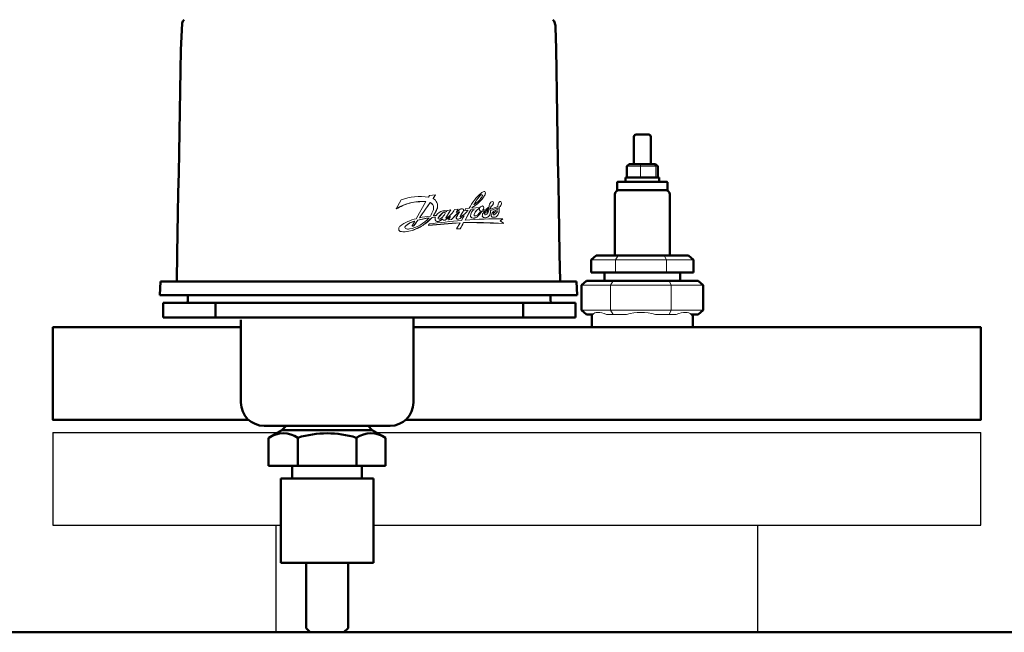
# Model space of a CAD drawing. Units: millimetres. Extents: x 3325 to 11725, y 1695 to 7635.
# Drawn here: x 10070 to 10303, y 6078 to 6223 of the extents above; entities that cross this region are included whole.
import ezdxf

# ---------------------------------------------------------------- set-up
doc = ezdxf.new("R2010")
doc.units = ezdxf.units.MM
doc.header["$LTSCALE"] = 10
for name, color, linetype, lineweight in [('AM_0', 7, 'Continuous', 50), ('AM_01', 153, 'Continuous', 25), ('AM_4', 1, 'Continuous', 18), ('AM_6', 2, 'Continuous', 35)]:
    doc.layers.add(name, color=color, linetype=linetype, lineweight=lineweight)

# ---------------------------------------------------------------- blocks, each defined once
blk = doc.blocks.new('16030065 press BCP1')
at = {"layer": 'AM_0'}
for p, q in [((54.1, 107.62), (54, 108.05)), ((-35.53, 53.34), (-35.64, 46.9)), ((-35.57, 51.7), (-35.57, 51.7)), ((55.24, 46.9), (55.13, 53.34)), ((-39.53, 46.7), (-39.7, 43.5)), ((-39.53, 46.7), (-26.9, 46.7)), ((-26.9, 46.7), (46.5, 46.7)), ((46.5, 46.7), (59.13, 46.7)), ((59.13, 46.7), (59.3, 43.5)), ((-39.7, 43.5), (-26.9, 43.5)), ((-33, 42.1), (-33, 43.5)), ((-26.9, 43.5), (46.5, 43.5)), ((46.5, 43.5), (59.3, 43.5)), ((53, 43.5), (53, 42.1)), ((-38.91, 41.7), (-38.91, 38.2)), ((-26.5, 41.7), (-38.91, 41.7)), ((-26.5, 41.7), (-26.5, 38.2)), ((46.5, 41.7), (-26.5, 41.7)), ((46.5, 38.2), (46.5, 41.7)), ((58.91, 41.7), (46.5, 41.7)), ((58.91, 38.2), (58.91, 41.7)), ((-38.91, 38.2), (-26.5, 38.2)), ((-26.5, 38.2), (46.5, 38.2)), ((-20.45, 37.63), (-20.45, 18)), ((20.45, 18), (20.45, 37.63)), ((46.5, 38.2), (58.91, 38.2)), ((-14.95, 12.5), (14.95, 12.5)), ((-9.7, 12.5), (-10.7, 11.5)), ((10.7, 11.5), (9.7, 12.5)), ((-10.7, 11.5), (-13.86, 9.68)), ((-13.86, 9.68), (-13.86, 3)), ((-10.7, 11.5), (10.7, 11.5)), ((-6.93, 9.68), (-6.93, 3)), ((6.93, 9.68), (6.93, 3)), ((13.86, 9.68), (10.7, 11.5)), ((13.86, 3), (13.86, 9.68)), ((-13.86, 3), (-6.93, 3)), ((-8.25, 2.8), (-8.25, 0)), ((-6.93, 3), (6.93, 3)), ((6.93, 3), (13.86, 3)), ((8.25, 0), (8.25, 2.8))]:
    blk.add_line(p, q, dxfattribs=at)
at = {"layer": 'AM_0', "flags": 128}
for points in [[(-34.4, 108.05), (-34.69, 101.63), (-34.77, 96.89), (-34.85, 92.07), (-34.94, 87.18), (-35.02, 82.23), (-35.11, 77.24), (-35.19, 72.49), (-35.28, 67.72), (-35.36, 62.94), (-35.44, 58.15), (-35.53, 53.34)], [(55.13, 53.34), (55.03, 58.88), (54.94, 64.41), (54.84, 69.92), (54.74, 75.41), (54.65, 80.86), (54.55, 86.25), (54.46, 91.58), (54.37, 96.83), (54.28, 101.98), (54.19, 107.05)], [(-35.54, 53.26), (-35.55, 52.86), (-35.55, 52.51), (-35.56, 52.22), (-35.56, 51.99), (-35.56, 51.83), (-35.57, 51.73), (-35.57, 51.7)]]:
    blk.add_lwpolyline(points, dxfattribs=at)
at = {"layer": 'AM_0'}
for centre, radius, start, end in [((-32.51, 107.49), 1.97, 136.0363, 163.5175), ((52.14, 107.51), 1.94, 16.6874, 43.8848), ((51.19, 107), 3, 1.0001, 12.0242), ((-35.84, 46.9), 0.2, 270, 359.0001), ((55.44, 46.9), 0.2, 180.9995, 269.9996), ((-33.4, 42.1), 0.4, 270, 0), ((53.4, 42.1), 0.4, 180, 270), ((21.65, 37.63), 1.2, 151.7288, 180.0001), ((-14.95, 18), 5.5, 180, 270), ((14.95, 18), 5.5, 270, 0), ((-10.39, 4.44), 6.28, 56.4991, 123.5009), ((0, -12.57), 23.3, 72.703, 107.297), ((10.39, 4.44), 6.28, 56.4991, 123.5009), ((-8.45, 2.8), 0.2, 0, 90), ((8.45, 2.8), 0.2, 89.9998, 180.0005)]:
    blk.add_arc(centre, radius, start, end, dxfattribs=at)
at = {"layer": 'AM_4'}
for p, q in [((37.53, 67.73), (37.53, 67.74)), ((16.4, 63.96), (17.56, 66.08)), ((21.14, 61.64), (23.44, 65.71)), ((21.92, 61.87), (24.41, 65.47)), ((24.04, 66.74), (24.27, 67.17)), ((24.27, 67.17), (25.68, 67.28)), ((24.41, 65.46), (24.41, 65.47)), ((25.68, 67.28), (25.11, 66.46)), ((25.68, 67.27), (25.68, 67.28)), ((35.42, 66.01), (34.76, 64.9)), ((36.37, 67.24), (35.42, 66.01)), ((35.42, 66.01), (35.42, 66.02)), ((36.37, 67.24), (36.37, 67.25)), ((36.73, 67.31), (36.73, 67.32)), ((36.82, 67.18), (36.82, 67.19)), ((36.82, 67.14), (36.82, 67.18)), ((37.34, 67.13), (37.34, 67.14)), ((39.47, 65.42), (39.47, 65.43)), ((16.4, 63.96), (16.4, 63.96)), ((25.19, 64.62), (25.19, 64.61)), ((25.23, 64.2), (25.23, 64.2)), ((26.11, 64.06), (25.25, 62.37)), ((26.11, 64.06), (26.11, 64.07)), ((26.21, 64.68), (26.21, 64.69)), ((27.6, 63.18), (26.39, 61.93)), ((27.6, 63.18), (27.6, 63.19)), ((27.95, 63.13), (27.95, 63.14)), ((29.32, 63.71), (28.15, 61.85)), ((28.21, 63.25), (28.43, 63.6)), ((28.43, 63.6), (29.32, 63.71)), ((29.32, 63.71), (29.32, 63.71)), ((31.31, 63.29), (29.53, 61.43)), ((30.23, 63.83), (31.06, 63.88)), ((31.06, 63.88), (30.57, 63.09)), ((31.06, 63.88), (30.57, 63.09)), ((31.06, 63.88), (31.06, 63.88)), ((31.31, 63.3), (31.31, 63.29)), ((32.12, 63.1), (31.54, 62.2)), ((32.35, 63.59), (32.12, 63.1)), ((32.12, 63.11), (32.12, 63.1)), ((32.35, 63.59), (32.35, 63.59)), ((32.37, 63.68), (32.37, 63.69)), ((32.58, 63.54), (32.89, 64.08)), ((33.39, 63.63), (32.58, 63.54)), ((33.39, 63.63), (32.58, 63.54)), ((32.58, 63.54), (32.58, 63.54)), ((34.05, 63.78), (32.72, 61.31)), ((32.89, 64.08), (33.68, 64.13)), ((34.89, 63.85), (34.05, 63.78)), ((34.89, 63.84), (34.05, 63.77)), ((34.05, 63.77), (34.05, 63.78)), ((34.47, 64.37), (34.35, 64.17)), ((34.35, 64.17), (34.38, 64.17)), ((34.47, 64.37), (34.36, 64.17)), ((34.38, 64.17), (36.1, 64.31)), ((34.47, 64.37), (34.47, 64.37)), ((36.68, 63.38), (35.48, 62.03)), ((36.1, 64.31), (36.11, 64.19)), ((36.11, 64.19), (36.11, 64.18)), ((36.13, 63.75), (36.13, 63.76)), ((36.68, 63.38), (36.68, 63.39)), ((37.14, 64.28), (37.14, 64.29)), ((37.14, 64.28), (37.14, 64.23)), ((37.14, 64.23), (37.14, 64.24)), ((38.33, 63.48), (37.51, 63.06)), ((37.51, 63.06), (37.51, 63.07)), ((38.41, 64.06), (38.42, 64.17)), ((38.42, 64.17), (38.42, 64.17)), ((38.83, 64.49), (38.76, 63.88)), ((40.5, 64.21), (38.77, 63.59)), ((38.83, 64.5), (38.83, 64.49)), ((39.46, 65.32), (39.34, 65.04)), ((39.34, 65.04), (39.34, 65.05)), ((39.46, 65.32), (39.46, 65.33)), ((40.5, 64.21), (40.5, 64.22)), ((40.5, 64.16), (40.5, 64.21)), ((40.51, 64.16), (40.51, 64.16)), ((40.52, 64.56), (40.59, 65.14)), ((40.79, 63.49), (40.66, 62.82)), ((40.77, 64.34), (40.79, 63.49)), ((40.79, 63.49), (40.79, 63.49)), ((41.34, 65.3), (41.34, 65.3)), ((20.78, 61.07), (20.23, 60.1)), ((20.68, 60.07), (21.51, 61.3)), ((24.17, 61.84), (21.51, 61.29)), ((21.51, 61.29), (21.51, 61.3)), ((24.91, 61.95), (22.66, 60.03)), ((25.68, 62.03), (24.91, 61.95)), ((24.91, 61.95), (24.91, 61.95)), ((25.25, 62.37), (25.23, 62.33)), ((25.25, 62.37), (25.25, 62.38)), ((25.58, 61.64), (25.58, 61.63)), ((25.74, 61.14), (25.74, 61.14)), ((26.39, 61.93), (26.39, 61.93)), ((27.34, 61.57), (26.65, 61.08)), ((26.65, 61.08), (26.65, 61.08)), ((27.34, 61.57), (27.34, 61.58)), ((27.51, 61.34), (27.51, 61.34)), ((29.24, 62.14), (28.1, 61.35)), ((28.1, 61.35), (28.1, 61.36)), ((28.15, 61.85), (28.15, 61.85)), ((28.79, 61.39), (29.24, 62.14)), ((29.53, 61.44), (28.79, 61.39)), ((29.53, 61.43), (28.79, 61.38)), ((28.79, 61.38), (28.79, 61.39)), ((29.53, 61.43), (29.53, 61.44)), ((30.62, 61.88), (30.62, 61.88)), ((30.69, 61.63), (30.69, 61.63)), ((31.82, 61.85), (31.19, 61.55)), ((31.19, 61.55), (31.19, 61.56)), ((31.54, 62.21), (31.54, 62.2)), ((32.35, 60.71), (31.56, 59.24)), ((32.53, 62.34), (31.82, 61.85)), ((31.82, 61.85), (31.82, 61.85)), ((31.86, 61.21), (32.53, 62.35)), ((41.86, 60.53), (32.35, 60.71)), ((32.35, 60.71), (32.35, 60.71)), ((34.02, 62.31), (34.02, 62.31)), ((34.02, 62.27), (34.02, 62.28)), ((34.35, 61.85), (34.35, 61.85)), ((34.95, 61.8), (34.35, 61.85)), ((34.95, 61.8), (34.95, 61.81)), ((34.99, 63), (34.99, 63)), ((35.48, 62.03), (35.48, 62.04)), ((36.8, 62.23), (36.81, 62.33)), ((36.8, 62.23), (36.8, 62.24)), ((37.12, 61.92), (37.12, 61.93)), ((37.76, 61.91), (37.76, 61.92)), ((38.58, 62.55), (38.58, 62.56)), ((38.89, 62.43), (38.89, 62.42)), ((39.31, 61.99), (39.31, 61.99)), ((39.37, 62.8), (39.37, 62.8)), ((40.09, 62.09), (40.09, 62.1)), ((40.66, 62.82), (40.66, 62.83)), ((41.7, 61.62), (41.05, 61.1)), ((41.05, 61.1), (41.86, 60.54)), ((41.7, 61.61), (41.7, 61.62)), ((16.97, 59.18), (16.97, 59.17)), ((17.07, 58.83), (17.07, 58.84)), ((17.35, 58.62), (17.35, 58.64)), ((18.53, 58.52), (17.35, 58.62)), ((20.17, 58.83), (18.53, 58.52)), ((18.53, 58.52), (18.53, 58.53)), ((18.64, 59.93), (18.64, 59.94)), ((22.66, 60.03), (20.17, 58.83)), ((20.17, 59.92), (20.17, 59.91)), ((20.17, 58.83), (20.17, 58.84)), ((20.23, 59.86), (20.23, 59.85)), ((20.41, 59.88), (20.41, 59.87)), ((20.68, 60.06), (20.68, 60.07)), ((22.66, 60.03), (22.66, 60.04)), ((31.56, 60.66), (24.04, 60.06)), ((24.04, 60.07), (24.19, 60.38)), ((24.04, 60.06), (24.04, 60.07)), ((30.65, 59.22), (31.56, 60.67)), ((31.56, 59.24), (30.65, 59.22)), ((30.65, 59.21), (30.65, 59.22)), ((31.56, 59.22), (30.65, 59.21)), ((31.56, 59.22), (31.56, 59.24)), ((41.86, 60.54), (41.86, 60.53))]:
    blk.add_line(p, q, dxfattribs=at)
for centre, radius, start, end in [((37.61, 66.48), 1.64, 102.8392, 132.2751), ((37.32, 67.89), 0.205, 19.6832, 109.3858), ((36.5, 67.74), 1.03, 324.5065, 12.0746), ((22.54, 54.27), 11.47, 85.5217, 122.3762), ((22.02, 54.39), 12.51, 80.746, 110.8965), ((24.06, 64.36), 1.16, 12.9996, 72.6509), ((24.24, 64.69), 1.97, 341.6342, 63.8758), ((44.88, 58.14), 12.7, 131.201, 151.8594), ((30.72, 71.13), 7.73, 299.0032, 328.9007), ((54.59, 53.89), 22.69, 147.6642, 150.9348), ((31.9, 69.74), 5.6, 302.2472, 330.7838), ((41.84, 62.02), 7.56, 136.2233, 148.0088), ((36.6, 67.03), 0.319, 66.0718, 136.1601), ((36.63, 67.16), 0.185, 8.5976, 56.9754), ((36.47, 67.15), 0.349, 336.0776, 6.7942), ((40.31, 64.37), 1.9, 141.2902, 176.7013), ((39.13, 65.3), 0.396, 86.7368, 139.2381), ((39.14, 65.19), 0.501, 61.3332, 88.6927), ((39.2, 65.43), 0.273, 338.941, 48.7371), ((41.53, 64.96), 0.962, 129.4016, 169.4084), ((41.04, 65.57), 0.184, 39.3165, 129.4082), ((40.69, 65.25), 0.656, 4.7722, 41.4065), ((19.71, 65.43), 5.72, 326.4652, 341.5606), ((23.35, 64.2), 1.89, 341.8886, 12.6901), ((18.49, 66.89), 8.13, 326.2622, 339.6694), ((28.13, 60.97), 2.66, 105.8936, 147.6713), ((30.72, 58.97), 5.25, 126.5177, 145.6188), ((27.7, 62.6), 0.977, 69.3867, 107.8098), ((27.75, 62.99), 0.249, 36.8287, 127.3412), ((27.37, 62.96), 0.601, 321.6631, 16.9984), ((27.92, 63.25), 0.293, 0.8968, 64.9935), ((25.08, 66.74), 5.92, 303.7187, 330.4932), ((38.74, 54.41), 11.59, 129.915, 142.6599), ((26.3, 69.14), 7.41, 305.168, 313.042), ((1.56, 80.99), 34.71, 327.1783, 329.0639), ((31.34, 63.26), 0.0422, 1.857, 127.8423), ((31.11, 63.3), 0.269, 324.2779, 351.8232), ((31.94, 63.23), 0.762, 76.4095, 139.7115), ((62.34, 43.25), 36.16, 146.6972, 148.396), ((29.74, 66.02), 4.36, 295.3602, 326.0859), ((32.08, 63.69), 0.288, 340.0924, 82.7253), ((30.51, 64.19), 1.93, 326.0587, 341.9621), ((29.9, 66.88), 4.77, 316.397, 317.155), ((35.82, 62.31), 1.8, 121.3432, 181.1173), ((32.61, 67.94), 3.72, 305.3157, 307.7751), ((38.09, 61.19), 3.59, 123.4836, 149.738), ((34.18, 64.32), 2.32, 302.7776, 338.5599), ((32.65, 65.75), 4.67, 307.3619, 329.6272), ((36.93, 63.84), 0.804, 162.7834, 186.0132), ((36.56, 63.85), 0.446, 192.4348, 240.5971), ((37.06, 63.74), 0.967, 111.2381, 159.4821), ((36.68, 65.71), 2.32, 270.1039, 318.5488), ((36.8, 64.4), 0.258, 57.9684, 110.2928), ((38.17, 62.09), 1.45, 116.2525, 152.4544), ((36.47, 66.24), 2.62, 279.3763, 317.8477), ((35.92, 64.39), 1.23, 322.758, 352.8165), ((36.76, 64.29), 0.377, 352.8967, 61.8577), ((37.7, 62.77), 0.356, 123.1355, 206.7977), ((39.79, 59.59), 4.16, 110.5549, 123.2446), ((40.35, 57.92), 6.16, 108.499, 117.3325), ((34.52, 65.49), 4.33, 320.062, 327.485), ((36.85, 64), 1.57, 327.8736, 340.6864), ((35.79, 64.07), 2.63, 353.2915, 2.3482), ((36.67, 63.44), 2.11, 335.3348, 4.2396), ((20.45, 114.5), 53.82, 289.8858, 291.8892), ((41.89, 63.84), 3.13, 167.916, 179.1242), ((35.35, 75.85), 12.73, 285.5955, 293.9036), ((37.75, 65.99), 1.84, 305.812, 329.3287), ((40.96, 61.73), 2.2, 102.3707, 158.7188), ((37.57, 65.97), 1.99, 332.5212, 341.2881), ((40.82, 61.73), 1.81, 102.5185, 143.7178), ((39.09, 63.88), 1.39, 291.8524, 343.9919), ((38.4, 64.16), 2.1, 352.2872, 1.5038), ((39.02, 63.5), 1.78, 337.8921, 359.8968), ((40.19, 65.33), 1.15, 300.3452, 358.4529), ((21.61, 54.77), 6.69, 111.9203, 129.9174), ((22.09, 56.01), 5.22, 104.4789, 131.2646), ((24.32, 48.46), 13.55, 103.5814, 112.5987), ((18.22, 66.92), 7.82, 279.4968, 319.5894), ((28.18, 35.76), 26.4, 98.7225, 104.6405), ((27.87, 32.11), 30.35, 96.4041, 101.3022), ((17.12, 68.83), 10.39, 302.2142, 318.5709), ((48.25, -126.14), 188.07, 94.9986, 97.3494), ((28.16, 35.96), 26.2, 95.4243, 97.1199), ((27.85, 32.31), 30.14, 93.7504, 94.997), ((24.91, 62.6), 0.406, 320.9477, 326.937), ((26.43, 61.64), 0.846, 152.0207, 215.8762), ((26.25, 61.94), 0.945, 237.4395, 294.8168), ((26.68, 61.76), 0.338, 149.8636, 204.9045), ((26.6, 61.8), 0.285, 218.5753, 296.9816), ((25.42, 63.54), 2.74, 296.5838, 314.3515), ((24.33, 65.22), 4.39, 303.0377, 323.1324), ((27.68, 61.65), 0.348, 191.8977, 240.494), ((27.79, 61.92), 0.643, 243.8311, 299.1874), ((23.72, 68.92), 8.74, 300.0897, 309.1459), ((28.2, 61.82), 0.0554, 147.9605, 248.023), ((28.21, 62.03), 0.265, 262.7794, 306.311), ((31.1, 61.88), 0.471, 141.4854, 211.808), ((31.01, 62.04), 0.516, 232.6762, 290.4915), ((30.63, 63.58), 2.1, 285.3095, 304.3182), ((31.64, 62.14), 0.115, 146.4918, 204.7958), ((31.57, 62.12), 0.0498, 215.504, 306.3325), ((47.87, 39.5), 27.52, 123.8886, 125.6946), ((34.85, -61.51), 122.25, 86.7106, 91.1693), ((40.65, -40.97), 102.59, 89.4133, 94.433), ((34.5, 62.31), 0.481, 183.5143, 251.0844), ((34.76, 63.35), 1.56, 254.5203, 276.7709), ((36.01, 62.5), 1.13, 153.5738, 185.3465), ((35.03, 62.44), 0.16, 195.3538, 272.4578), ((34.8, 62.89), 1.09, 277.7112, 308.8292), ((35.06, 63.18), 0.899, 268.8915, 295.0505), ((37.91, 62.34), 1.11, 157.8334, 185.2872), ((37.26, 62.39), 0.477, 198.609, 253.715), ((37.46, 62.89), 1.02, 250.387, 287.0649), ((37.47, 62.72), 0.142, 232.081, 282.9677), ((37.53, 62.81), 0.234, 264.9549, 286.3725), ((37.51, 63.08), 0.494, 279.4545, 312.7881), ((37.55, 63.04), 1.14, 280.8647, 335.2834), ((39.33, 62.43), 0.437, 166.5851, 266.6908), ((39.51, 63.37), 1.4, 261.4661, 294.3896), ((39.49, 62.71), 0.151, 142.5863, 224.721), ((39.51, 62.82), 0.247, 238.0038, 294.2446), ((39.3, 63.31), 1.45, 303.1791, 340.4603), ((17.57, 59.18), 0.603, 169.9479, 214.427), ((17.91, 59.17), 0.939, 129.1022, 173.0312), ((17.5, 59.13), 0.516, 214.4336, 252.8459), ((18.22, 61.68), 3.16, 254.0149, 275.6511), ((18.83, 59.6), 0.381, 118.6425, 230.6697), ((17.72, 67.38), 8.89, 275.2372, 286.0217), ((19.22, 60.82), 1.64, 247.2346, 280.2674), ((20.54, 59.89), 0.376, 146.5433, 174.8661), ((17.36, 67.86), 9.45, 287.318, 304.1078), ((20.24, 59.93), 0.0663, 183.9748, 260.6019), ((20.3, 60.15), 0.297, 256.2555, 292.7331), ((20.13, 60.55), 0.733, 292.6717, 318.4528), ((40.43, -96.86), 157.78, 93.2236, 95.9643)]:
    blk.add_arc(centre, radius, start, end, dxfattribs=at)
for centre, major_axis, ratio, start_param, end_param in [((23, 48.39), (100.46, 146.46), 0.047994, 1.486937, 1.511618), ((23.02, 48.39), (100.46, 146.46), 0.047994, 1.474481, 1.480142), ((29.14, 48.39), (91.09, 146.48), 0.046149, 1.494743, 1.507509), ((33.86, 48.39), (78.48, 146.5), 0.042847, 1.488552, 1.505454), ((22.94, 48.39), (98.01, 146.47), 0.047558, 1.514427, 1.522871), ((33.82, 48.39), (78.48, 146.5), 0.042847, 1.509573, 1.519711), ((44, 48.39), (184.88, 146.25), 0.050054, 1.54363, 1.547183)]:
    blk.add_ellipse(centre, major_axis=major_axis, ratio=ratio, start_param=start_param, end_param=end_param, dxfattribs=at)
for points, knots in [([(37.52, 67.73), (37.52, 67.68), (37.54, 67.52), (37.46, 67.32), (37.37, 67.17), (37.34, 67.13)], [0, 0, 0, 0, 0.206673, 0.753787, 1, 1, 1, 1]), ([(23.44, 65.7), (22.14, 65.69), (19.65, 65.67), (17.45, 64.51), (16.4, 63.96)], [0, 0, 0, 0, 0.5218988, 1, 1, 1, 1]), ([(25.19, 64.61), (25.15, 64.74), (25.06, 64.98), (24.79, 65.29), (24.54, 65.4), (24.41, 65.46)], [0, 0, 0, 0, 0.324242, 0.648535, 1, 1, 1, 1]), ([(37.34, 67.13), (36.83, 66.42), (36.03, 65.33), (34.88, 64.62), (34.47, 64.37)], [0, 0, 0, 0, 0.645322, 1, 1, 1, 1]), ([(36.73, 67.31), (36.7, 67.32), (36.63, 67.34), (36.52, 67.33), (36.43, 67.29), (36.39, 67.25), (36.37, 67.24)], [0, 0, 0, 0, 0.274294, 0.548592, 0.822909, 1, 1, 1, 1]), ([(36.82, 67.18), (36.81, 67.2), (36.8, 67.24), (36.77, 67.28), (36.74, 67.3), (36.73, 67.31)], [0, 0, 0, 0, 0.40041, 0.801055, 1, 1, 1, 1]), ([(39.47, 65.42), (39.47, 65.41), (39.47, 65.37), (39.46, 65.34), (39.46, 65.32)], [0, 0, 0, 0, 0.450465, 1, 1, 1, 1]), ([(25.23, 64.2), (25.23, 64.21), (25.25, 64.35), (25.22, 64.49), (25.19, 64.61)], [0, 0, 0, 0, 0.102819, 1, 1, 1, 1]), ([(26.19, 64.68), (26.19, 64.52), (26.19, 64.31), (26.13, 64.11), (26.11, 64.06)], [0, 0, 0, 0, 0.74591, 1, 1, 1, 1]), ([(27.95, 63.13), (27.93, 63.15), (27.89, 63.2), (27.81, 63.23), (27.73, 63.24), (27.65, 63.22), (27.61, 63.19), (27.6, 63.18)], [0, 0, 0, 0, 0.212578, 0.425088, 0.637604, 0.85012, 1, 1, 1, 1]), ([(27.97, 62.96), (27.97, 62.96), (27.98, 63.02), (27.96, 63.08), (27.95, 63.13)], [0, 0, 0, 0, 0.0295659, 1, 1, 1, 1]), ([(31.38, 63.26), (31.38, 63.26), (31.38, 63.27), (31.37, 63.29), (31.36, 63.29), (31.34, 63.3), (31.33, 63.3), (31.32, 63.3), (31.31, 63.29), (31.31, 63.29)], [0, 0, 0, 0, 0.153022, 0.306202, 0.458923, 0.611888, 0.764817, 0.917649, 1, 1, 1, 1]), ([(32.36, 63.68), (32.36, 63.66), (32.36, 63.63), (32.35, 63.59), (32.35, 63.59)], [0, 0, 0, 0, 0.709362, 1, 1, 1, 1]), ([(36.11, 64.18), (35.79, 63.93), (35.36, 63.59), (35.07, 63.12), (34.99, 63)], [0, 0, 0, 0, 0.735539, 1, 1, 1, 1]), ([(36.34, 63.46), (36.3, 63.49), (36.22, 63.55), (36.15, 63.66), (36.13, 63.73), (36.13, 63.75)], [0, 0, 0, 0, 0.4017, 0.803441, 1, 1, 1, 1]), ([(38.42, 64.17), (38.22, 63.99), (37.84, 63.64), (37.21, 63.41), (36.81, 63.39), (36.68, 63.38)], [0, 0, 0, 0, 0.397377, 0.794744, 1, 1, 1, 1]), ([(37.14, 64.23), (37.11, 64.1), (37.06, 63.89), (36.94, 63.71), (36.9, 63.65)], [0, 0, 0, 0, 0.644803, 1, 1, 1, 1]), ([(37.51, 63.06), (37.48, 63.03), (37.42, 62.98), (37.36, 62.88), (37.35, 62.8), (37.35, 62.76)], [0, 0, 0, 0, 0.3413363, 0.6827145, 1, 1, 1, 1]), ([(38.77, 63.59), (38.77, 63.35), (38.76, 62.99), (38.63, 62.66), (38.58, 62.55)], [0, 0, 0, 0, 0.671173, 1, 1, 1, 1]), ([(39.34, 65.04), (39.21, 64.87), (39.07, 64.67), (38.86, 64.52), (38.83, 64.49)], [0, 0, 0, 0, 0.821567, 1, 1, 1, 1]), ([(40.43, 63.49), (40.24, 63.43), (39.85, 63.3), (39.52, 63), (39.38, 62.82), (39.37, 62.8)], [0, 0, 0, 0, 0.468136, 0.93628, 1, 1, 1, 1]), ([(41.34, 65.3), (41.33, 65.17), (41.29, 64.91), (41.09, 64.57), (40.88, 64.41), (40.77, 64.34)], [0, 0, 0, 0, 0.333427, 0.666818, 1, 1, 1, 1]), ([(20.78, 61.06), (20.23, 60.86), (19.45, 60.59), (18.82, 60.07), (18.64, 59.93)], [0, 0, 0, 0, 0.7186, 1, 1, 1, 1]), ([(25.74, 61.14), (25.69, 61.22), (25.6, 61.37), (25.59, 61.55), (25.59, 61.63)], [0, 0, 0, 0, 0.541259, 1, 1, 1, 1]), ([(26.65, 61.08), (26.55, 61.04), (26.35, 60.97), (26.02, 60.99), (25.83, 61.09), (25.74, 61.14)], [0, 0, 0, 0, 0.335174, 0.67035, 1, 1, 1, 1]), ([(26.39, 61.93), (26.37, 61.89), (26.34, 61.84), (26.35, 61.78), (26.35, 61.76)], [0, 0, 0, 0, 0.64465, 1, 1, 1, 1]), ([(27.51, 61.34), (27.47, 61.36), (27.41, 61.41), (27.36, 61.49), (27.34, 61.55), (27.34, 61.57)], [0, 0, 0, 0, 0.398061, 0.796161, 1, 1, 1, 1]), ([(28.1, 61.35), (28.04, 61.32), (27.91, 61.27), (27.69, 61.27), (27.57, 61.31), (27.51, 61.34)], [0, 0, 0, 0, 0.347416, 0.69484, 1, 1, 1, 1]), ([(28.15, 61.85), (28.15, 61.84), (28.14, 61.83), (28.14, 61.82), (28.14, 61.82)], [0, 0, 0, 0, 0.605381, 1, 1, 1, 1]), ([(30.69, 61.63), (30.67, 61.68), (30.63, 61.75), (30.63, 61.84), (30.63, 61.88)], [0, 0, 0, 0, 0.610533, 1, 1, 1, 1]), ([(31.19, 61.55), (31.13, 61.54), (31.02, 61.51), (30.84, 61.54), (30.74, 61.6), (30.69, 61.63)], [0, 0, 0, 0, 0.332874, 0.665745, 1, 1, 1, 1]), ([(31.54, 62.2), (31.53, 62.19), (31.52, 62.17), (31.52, 62.15), (31.52, 62.14)], [0, 0, 0, 0, 0.579541, 1, 1, 1, 1]), ([(34.35, 61.85), (34.3, 61.87), (34.2, 61.91), (34.09, 62.04), (34.04, 62.16), (34.03, 62.24), (34.02, 62.27)], [0, 0, 0, 0, 0.28631, 0.572687, 0.859051, 1, 1, 1, 1]), ([(34.99, 63), (34.94, 62.88), (34.88, 62.71), (34.88, 62.54), (34.88, 62.49)], [0, 0, 0, 0, 0.734403, 1, 1, 1, 1]), ([(35.48, 62.03), (35.38, 61.96), (35.22, 61.85), (35.02, 61.81), (34.95, 61.8)], [0, 0, 0, 0, 0.617819, 1, 1, 1, 1]), ([(37.12, 61.92), (37.07, 61.94), (36.97, 61.99), (36.86, 62.1), (36.82, 62.19), (36.8, 62.23)], [0, 0, 0, 0, 0.350653, 0.701219, 1, 1, 1, 1]), ([(37.76, 61.91), (37.65, 61.89), (37.43, 61.84), (37.22, 61.9), (37.12, 61.92)], [0, 0, 0, 0, 0.5241503, 1, 1, 1, 1]), ([(38.58, 62.55), (38.52, 62.44), (38.39, 62.22), (38.09, 62), (37.86, 61.94), (37.76, 61.91)], [0, 0, 0, 0, 0.354671, 0.70935, 1, 1, 1, 1]), ([(39.31, 61.99), (39.26, 61.99), (39.16, 62.01), (39.03, 62.09), (38.94, 62.21), (38.9, 62.33), (38.9, 62.4), (38.9, 62.42)], [0, 0, 0, 0, 0.223534, 0.447055, 0.670565, 0.894074, 1, 1, 1, 1]), ([(40.09, 62.09), (39.94, 62.04), (39.69, 61.95), (39.42, 61.98), (39.31, 61.99)], [0, 0, 0, 0, 0.583714, 1, 1, 1, 1]), ([(39.37, 62.8), (39.36, 62.78), (39.34, 62.76), (39.34, 62.72), (39.34, 62.71)], [0, 0, 0, 0, 0.519062, 1, 1, 1, 1]), ([(40.66, 62.82), (40.59, 62.67), (40.46, 62.38), (40.21, 62.19), (40.09, 62.09)], [0, 0, 0, 0, 0.518984, 1, 1, 1, 1]), ([(17.07, 58.83), (17.04, 58.89), (16.98, 58.99), (16.98, 59.12), (16.97, 59.17)], [0, 0, 0, 0, 0.56417, 1, 1, 1, 1]), ([(17.35, 58.62), (17.29, 58.65), (17.18, 58.69), (17.11, 58.78), (17.07, 58.83)], [0, 0, 0, 0, 0.502144, 1, 1, 1, 1]), ([(18.64, 59.93), (18.61, 59.9), (18.54, 59.85), (18.47, 59.74), (18.44, 59.65), (18.45, 59.6), (18.45, 59.59)], [0, 0, 0, 0, 0.31636, 0.632733, 0.949273, 1, 1, 1, 1]), ([(20.17, 59.91), (20.17, 59.91), (20.17, 59.89), (20.19, 59.87), (20.2, 59.86), (20.22, 59.85), (20.23, 59.85)], [0, 0, 0, 0, 0.252258, 0.504575, 0.756821, 1, 1, 1, 1]), ([(20.23, 59.85), (20.26, 59.85), (20.32, 59.84), (20.38, 59.86), (20.41, 59.87)], [0, 0, 0, 0, 0.52769, 1, 1, 1, 1]), ([(20.41, 59.87), (20.48, 59.91), (20.58, 59.96), (20.66, 60.04), (20.68, 60.06)], [0, 0, 0, 0, 0.748503, 1, 1, 1, 1])]:
    blk.add_open_spline(points, degree=3, knots=knots, dxfattribs=at)
blk = doc.blocks.new('Rampa strum 2press + tappo f')
at = {"layer": 'AM_0'}
for p, q in [((116, 83), (94, 83)), ((94, 63), (94, 83)), ((116, 63), (116, 83)), ((116, 63), (94, 63)), ((100, 47.5), (100, 63)), ((110, 47.5), (110, 63)), ((110, 47.5), (110, 62.5)), ((100, 47.5), (101, 46.5)), ((110, 47.5), (109, 46.5)), ((390, 46.5), (-151, 46.5))]:
    blk.add_line(p, q, dxfattribs=at)
blk.add_blockref('16030065 press BCP1', (105, 83), dxfattribs=at)
blk = doc.blocks.new('Sonda ICI fronte')
at = {"layer": 'AM_0'}
for p, q in [((-2, 45.2), (-2, 38.7)), ((-1.5, 45.7), (1.5, 45.7)), ((2, 38.7), (2, 45.2)), ((-3.14, 38.7), (-3.67, 38.2)), ((-3.67, 38.2), (-3.67, 35.5)), ((-3.14, 38.7), (-0.39, 38.7)), ((-0.39, 38.7), (2.75, 38.7)), ((2.75, 38.7), (3.14, 38.7)), ((3.67, 38.2), (3.14, 38.7)), ((3.67, 38.2), (3.67, 35.5)), ((-4, 35.5), (-4, 34.5)), ((-4, 35.5), (-3.67, 35.5)), ((-3.67, 35.5), (-0.46, 35.5)), ((-0.46, 35.5), (3.21, 35.5)), ((3.21, 35.5), (4, 35.5)), ((4, 34.5), (4, 35.5)), ((-6, 34.3), (-6, 32.5)), ((-5.8, 34.5), (5.8, 34.5)), ((6, 32.5), (6, 34.3)), ((-6.5, 31.5), (-6.5, 17)), ((-6, 32.5), (6, 32.5)), ((6.5, 17), (6.5, 31.5)), ((-12.12, 16), (-10.96, 17)), ((-10.96, 17), (10.96, 17)), ((10.96, 17), (12.12, 16)), ((-12.12, 16), (-12.12, 13)), ((12.12, 16), (12.12, 13)), ((-12.12, 13), (12.12, 13)), ((-9, 13), (-9, 11)), ((9, 11), (9, 13)), ((-13.27, 11), (-14.43, 10)), ((-14.43, 10), (-14.43, 4)), ((-13.27, 11), (13.27, 11)), ((14.43, 10), (13.27, 11)), ((14.43, 10), (14.43, 4)), ((-13.27, 3), (-14.43, 4)), ((-11.75, 3), (-13.27, 3)), ((-12, 3), (-12, 0)), ((13.27, 3), (11.59, 3)), ((12, 0), (12, 3)), ((14.43, 4), (13.27, 3))]:
    blk.add_line(p, q, dxfattribs=at)
for centre, radius, start, end in [((-1.5, 45.2), 0.5, 90, 180), ((1.5, 45.2), 0.5, 0, 90), ((-5.8, 34.3), 0.2, 90, 180), ((5.8, 34.3), 0.2, 0, 90), ((-5.5, 31.5), 1, 90, 180), ((5.5, 31.5), 1, 0, 90)]:
    blk.add_arc(centre, radius, start, end, dxfattribs=at)
at = {"layer": 'AM_4'}
for p, q in [((-0.46, 38.2), (-3.67, 38.2)), ((-0.39, 38.7), (-0.46, 38.2)), ((3.21, 38.2), (-0.46, 38.2)), ((-0.46, 38.2), (-0.46, 35.5)), ((3.21, 38.2), (2.75, 38.7)), ((3.21, 38.2), (3.21, 35.5)), ((3.67, 38.2), (3.21, 38.2)), ((-6.38, 16), (-5.77, 17)), ((5.2, 17), (5.74, 16)), ((-6.38, 16), (-12.12, 16)), ((5.74, 16), (-6.38, 16)), ((-6.38, 16), (-6.38, 13)), ((12.12, 16), (5.74, 16)), ((5.74, 16), (5.74, 13)), ((14.43, 10), (-14.43, 10)), ((-7.56, 10), (-6.95, 11)), ((-7.56, 10), (-7.56, 4)), ((6.87, 10), (6.32, 11)), ((6.87, 10), (6.87, 4)), ((-14.43, 4), (14.43, 4)), ((-6.95, 3), (-8.48, 3)), ((-6.95, 3), (-7.56, 4)), ((-3.74, 3), (-6.95, 3)), ((6.32, 3), (3.11, 3)), ((6.87, 4), (6.32, 3)), ((8, 3), (6.32, 3))]:
    blk.add_line(p, q, dxfattribs=at)
for major_axis, ratio, start_param, end_param in [((-11.63, 11.63), 0.253266, 5.745448, 6.324822), ((-8.6, 8.6), 0.972872, 5.22185, 5.801224), ((11.55, 11.55), 0.282741, 6.269047, 6.848421)]:
    blk.add_ellipse((0, -8.5), major_axis=major_axis, ratio=ratio, start_param=start_param, end_param=end_param, dxfattribs=at)
blk = doc.blocks.new('*U71')
at = {"layer": 'AM_0'}
for points in [[(4922.17, 6128.31), (4875.78, 6128.31), (4875.78, 6150.31), (4920.33, 6150.31)], [(4961.23, 6150.31), (5095.78, 6150.31), (5095.78, 6128.31), (4959.4, 6128.31)]]:
    blk.add_lwpolyline(points, dxfattribs=at)
at = {"layer": 'AM_01'}
for p, q in [((4875.78, 6125.31), (4875.78, 6103.31)), ((4875.78, 6125.31), (4929.04, 6125.31)), ((4952.52, 6125.31), (5095.78, 6125.31)), ((5095.78, 6103.31), (5095.78, 6125.31)), ((4875.78, 6103.31), (4929.78, 6103.31)), ((4928.63, 6103.31), (4928.63, 6077.91)), ((4951.78, 6103.31), (5095.78, 6103.31)), ((5042.93, 6077.91), (5042.93, 6103.31))]:
    blk.add_line(p, q, dxfattribs=at)
at = {"layer": 'AM_0'}
for name, p in [('Rampa strum 2press + tappo f', (4835.78, 6031.41)), ('Sonda ICI fronte', (5015.53, 6150.31))]:
    blk.add_blockref(name, p, dxfattribs=at)

msp = doc.modelspace()

# ---------------------------------------------------------------- block references
at = {"layer": 'AM_6'}
msp.add_blockref('*U71', (5202.06, 0), dxfattribs=at)

doc.saveas('drawing.dxf')
